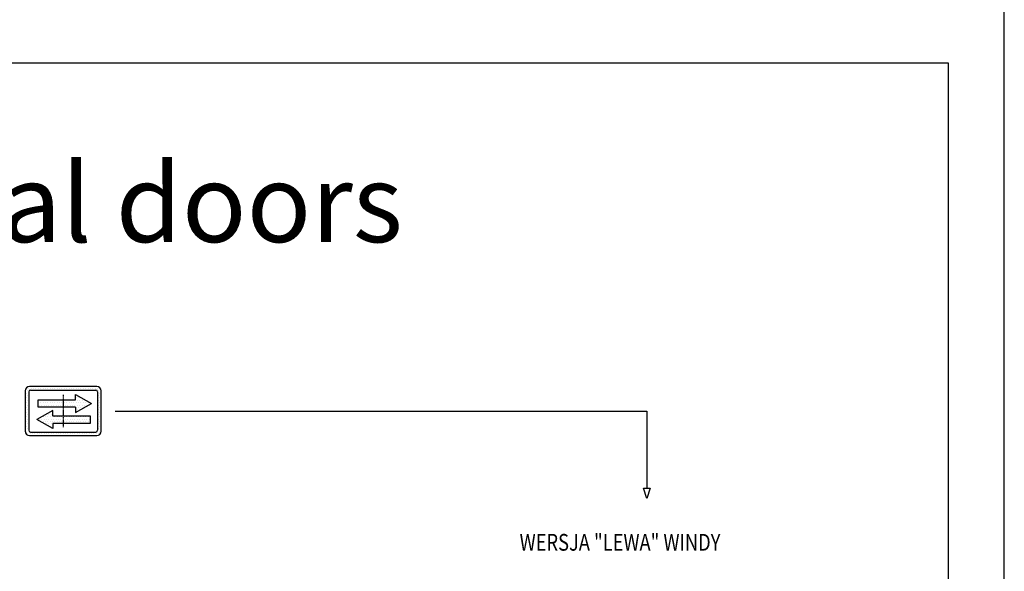
# Model space of a CAD drawing. Units: inches. Extents: x 6002 to 50980, y 1624 to 53581.
# Drawn here: x 42175 to 50980, y 28577 to 33511 of the extents above; entities that cross this region are included whole.
import ezdxf

# ---------------------------------------------------------------- set-up
doc = ezdxf.new("R2010")
doc.units = ezdxf.units.IN
doc.header["$MEASUREMENT"] = 0
for name, pattern in [('ACAD_ISO10W100', [18.5, 12, -3, 0.5, -3]), ('CONTINUA', [0]), ('GEN3', [6.25, 5, -1.25])]:
    doc.linetypes.add(name, pattern=pattern)
for name, color, linetype in [('3', 6, 'GEN3'), ('CARTIGLIO', 7, 'CONTINUA'), ('MURO', 7, 'Continuous'), ('TESTO', 2, 'Continuous'), ('Wymiarowanie', 1, 'Continuous')]:
    doc.layers.add(name, color=color, linetype=linetype)
doc.styles.add('QUOTE', font='romans.shx', dxfattribs={"width": 0.8})
doc.styles.add('TEST', font='swissko.ttf')
pattern_1 = [(0, (-69888.304, 45172.616), (31.75, 63.5), [0, -63.5])]

# ---------------------------------------------------------------- blocks, each defined once
blk = doc.blocks.new('strzalki')
at = {"layer": '3', "linetype": 'ByBlock'}
h = blk.add_hatch(dxfattribs=at)
h.set_pattern_fill('DOTS', color=0, scale=40, style=0)
h.set_pattern_definition(pattern_1)
h.paths.add_polyline_path([(0, 305), (0, 102), (329, 102), (329, -39), (759, 203), (329, 446), (329, 305)], flags=0)
h.paths.add_polyline_path([(-667, 305), (-667, 102), (0, 102), (0, 305)], flags=0)
h.paths.add_polyline_path([(-273, -127), (-273, 14), (-703, -228), (-273, -470), (-273, -330), (0, -330), (0, -127)], flags=0)
h.paths.add_polyline_path([(723, -330), (723, -127), (0, -127), (0, -330)], flags=0)
h.paths.add_polyline_path([(-900, 660, 0.414214), (-1020, 540), (-1020, -540, 0.414214), (-900, -660), (900, -660, 0.414214), (1020, -540), (1020, 540, 0.414214), (900, 660)])
h.paths.add_polyline_path([(876, 564, -0.414214), (924, 516), (924, -516, -0.414214), (876, -564), (-876, -564, -0.414214), (-924, -516), (-924, 516, -0.414214), (-876, 564)], flags=16)
h.paths.add_polyline_path([(329, 446), (759, 203), (329, -39), (329, 102), (0, 102), (0, -127), (723, -127), (723, -330), (-273, -330), (-273, -470), (-703, -228), (-273, 14), (-273, -127), (0, -127), (0, 102), (-667, 102), (-667, 305), (329, 305)], flags=0)
h = blk.add_hatch(dxfattribs=at)
h.set_pattern_fill('DOTS', color=0, scale=40, style=0)
h.set_pattern_definition(pattern_1)
h.paths.add_polyline_path([(759, 203), (329, 446), (329, 305), (0, 305), (0, 102), (329, 102), (329, -39)])
h.paths.add_polyline_path([(-273, 14), (-703, -228), (-273, -470), (-273, -330), (0, -330), (0, -127), (-273, -127)])
h.paths.add_polyline_path([(-667, 305), (-667, 102), (0, 102), (0, 305)])
h.paths.add_polyline_path([(723, -330), (723, -127), (0, -127), (0, -330)])
at = {"layer": 'CARTIGLIO'}
for p, q in [((-1020, 520), (-1020, 520)), ((-1020, 444), (-1020, 444)), ((-1020, 368), (-1020, 368)), ((-1020, 291), (-1020, 291)), ((924, 520), (924, 520)), ((924, 444), (924, 444)), ((924, 368), (924, 368)), ((924, 291), (924, 291)), ((-1020, 215), (-1020, 215)), ((-1020, 139), (-1020, 139)), ((-1020, 63), (-1020, 63)), ((924, 215), (924, 215)), ((924, 139), (924, 139)), ((924, 63), (924, 63)), ((-1020, -13), (-1020, -13)), ((-1020, -90), (-1020, -90)), ((-1020, -166), (-1020, -166)), ((-1020, -242), (-1020, -242)), ((-664, -251), (-664, -251)), ((924, -13), (924, -13)), ((924, -90), (924, -90)), ((924, -166), (924, -166)), ((924, -242), (924, -242)), ((-1020, -318), (-1020, -318)), ((-1020, -394), (-1020, -394)), ((-1020, -471), (-1020, -471)), ((924, -318), (924, -318)), ((924, -394), (924, -394)), ((924, -471), (924, -471)), ((-1019, -547), (-1019, -547)), ((-986, -623), (-986, -623))]:
    blk.add_line(p, q, dxfattribs=at)
at = {"layer": 'CARTIGLIO', "linetype": 'ACAD_ISO10W100', "ltscale": 2}
blk.add_line((0, 432), (0, -432), dxfattribs=at)
at = {"layer": 'MURO'}
for p, q in [((-1020, 540), (-1020, -540)), ((900, 660), (-900, 660)), ((-876, 564), (876, 564)), ((1020, -540), (1020, 540)), ((-924, 516), (-924, -516)), ((-667, 305), (329, 305)), ((-667, 102), (-667, 305)), ((329, 305), (329, 446)), ((329, 446), (759, 203)), ((924, 516), (924, -516)), ((-273, 14), (-703, -228)), ((329, 102), (-667, 102)), ((-273, -127), (-273, 14)), ((329, -39), (759, 203)), ((329, 102), (329, -39)), ((-273, -470), (-703, -228)), ((-273, -127), (723, -127)), ((723, -127), (723, -330)), ((-273, -330), (-273, -470)), ((723, -330), (-273, -330)), ((-900, -660), (900, -660)), ((-876, -564), (876, -564))]:
    blk.add_line(p, q, dxfattribs=at)
for centre, radius, start, end in [((-900, 540), 120, 90, 180), ((-876, 516), 48, 90, 180), ((876, 516), 48, 0, 90), ((900, 540), 120, 0, 90), ((-876, -516), 48, 180, 270), ((876, -516), 48, 270, 0), ((-900, -540), 120, 180, 270), ((900, -540), 120, 270, 0)]:
    blk.add_arc(centre, radius, start, end, dxfattribs=at)

msp = doc.modelspace()

# ---------------------------------------------------------------- linework, layer by layer
for p, q in [((43030.27, 30010.5), (47782.33, 30010.5)), ((47782.33, 30010.5), (47782.33, 29320.99)), ((47752.94, 29320.99), (47811.72, 29320.99)), ((47782.33, 29228.71), (47752.94, 29320.99)), ((47811.72, 29320.99), (47782.33, 29228.71))]:
    msp.add_line(p, q)
at = {"layer": 'Wymiarowanie'}
msp.add_lwpolyline([(50979.79, 53581.16), (6001.98, 53581.16), (6001.98, 1623.85), (50979.79, 1623.85)], close=True, dxfattribs=at)
at = {"layer": 'Wymiarowanie', "color": 7}
msp.add_lwpolyline([(50479.78, 33122.26), (6491.95, 33122.26), (6491.95, 2051.25), (50479.78, 2051.25)], close=True, dxfattribs=at)

# ---------------------------------------------------------------- block references
at = {"layer": 'MURO', "xscale": 0.3333329999999999, "yscale": 0.3333329999999999, "zscale": 0.3333329999999999}
msp.add_blockref('strzalki', (42563.84, 30010.5), dxfattribs=at)

# ---------------------------------------------------------------- texts
at = {"layer": 'TESTO', "color": 7, "style": 'QUOTE', "width": 0.8}
msp.add_text('WERSJA "LEWA" WINDY', height=150, dxfattribs=at).set_placement((46645.71, 28761.56))
at = {"layer": 'Wymiarowanie', "insert": (42580.01, 31871.42), "char_height": 700, "width": 12310.8208, "attachment_point": 5, "style": 'TEST'}
msp.add_mtext('\\fTahoma|b1|i0|c238|p32;Central doors', dxfattribs=at)

doc.saveas('drawing.dxf')
